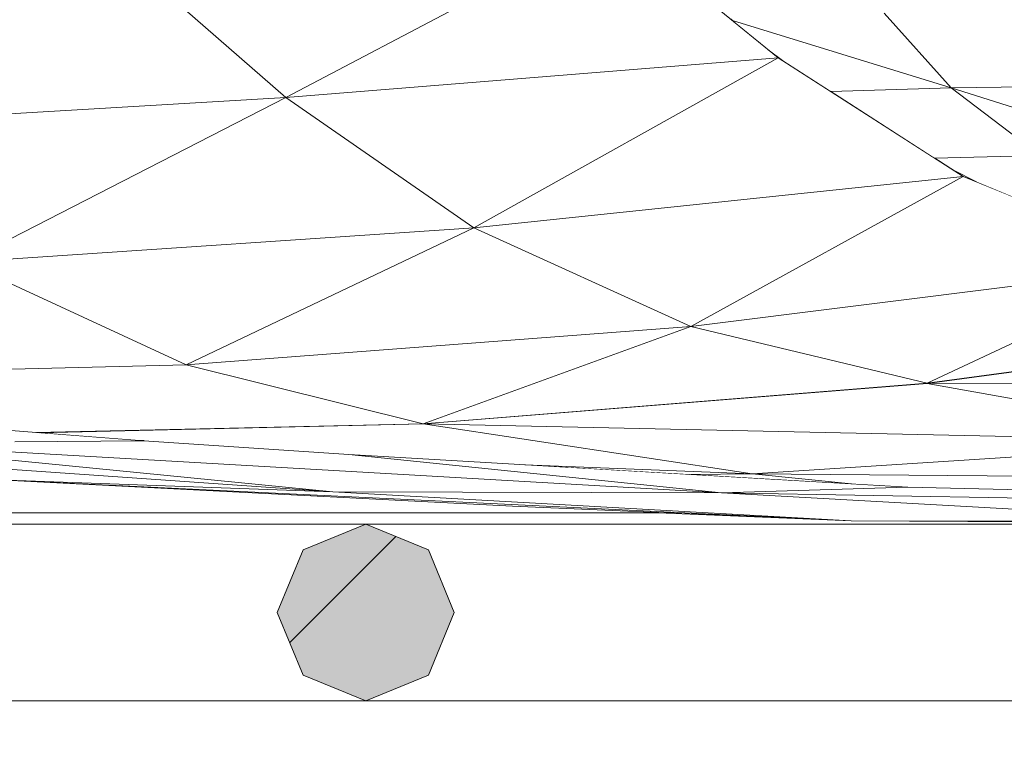
# Model space of a CAD drawing. Units: millimetres. Extents: x -57102 to -40539, y 3151 to 6303.
# Drawn here: x -50199 to -50110, y 4129 to 4196 of the extents above; entities that cross this region are included whole.
import ezdxf

# ---------------------------------------------------------------- set-up
doc = ezdxf.new("R2010")
doc.units = ezdxf.units.MM
doc.header["$MEASUREMENT"] = 0
doc.linetypes.add('Wipeout_Contour', pattern=[1000, 0, -1000])
for name, color, linetype in [('2_RAAMATUKOGU MÄNGUVÕRK_2_SA - SISUSTUS', 7, 'Continuous'), ('2_RAAMATUKOGU MÄNGUVÕRK_2_SA - SISUSTUS - 3D erimööbel', 7, 'Continuous'), ('2_RAAMATUKOGU MÄNGUVÕRK_2_SA - SISUSTUS - erimööbel', 7, 'Continuous'), ('2_RAAMATUKOGU MÄNGUVÕRK_2_SA - TREPP - piire', 7, 'Continuous')]:
    doc.layers.add(name, color=color, linetype=linetype)
for name, color, linetype, lineweight, true_color in [('2_RAAMATUKOGU MÄNGUVÕRK_2_SA - SISUSTUS - 3D erimööbel_Pen_No__87', 7, 'Continuous', 9, 0x8a8a8a), ('2_RAAMATUKOGU MÄNGUVÕRK_2_SA - SISUSTUS - erimööbel_Pen_No__87', 7, 'Continuous', 9, 0x8a8a8a), ('2_RAAMATUKOGU MÄNGUVÕRK_2_SA - TREPP - piire_Pen_No__87', 7, 'Continuous', 9, 0x8a8a8a)]:
    doc.layers.add(name, color=color, linetype=linetype, lineweight=lineweight, true_color=true_color)
doc.layers.add('2_RAAMATUKOGU MÄNGUVÕRK_2_SA - SISUSTUS - erimööbel_Pen_No__2', color=8, linetype='Continuous', lineweight=13)

msp = doc.modelspace()

# ---------------------------------------------------------------- wipeouts: each hides what was drawn before it
at = {"color": 254, "linetype": 'Wipeout_Contour', "lineweight": 0, "ltscale": 253616.905367}
msp.add_wipeout([(-51208.081, 4151), (-51222.51, 4150), (-50071.92, 4150), (-50123.621, 4150.298), (-50139.825, 4151)], dxfattribs=at).dxf.layer = '2_RAAMATUKOGU MÄNGUVÕRK_2_SA - SISUSTUS'
at = {"color": 254, "linetype": 'Wipeout_Contour', "lineweight": 0, "ltscale": 202303.303247}
msp.add_wipeout([(-53003.781, 4134), (-53003.781, 3931), (-47824.784, 3931), (-47824.784, 4134)], dxfattribs=at).dxf.layer = '2_RAAMATUKOGU MÄNGUVÕRK_2_SA - SISUSTUS'
at = {"color": 254, "linetype": 'Wipeout_Contour', "lineweight": 0, "ltscale": 151035.238767}
msp.add_wipeout([(-50144.999, 4204.225), (-50189.644, 4201.609), (-50174.709, 4188.583)], dxfattribs=at).dxf.layer = '2_RAAMATUKOGU MÄNGUVÕRK_2_SA - SISUSTUS - 3D erimööbel'
at = {"color": 254, "linetype": 'Wipeout_Contour', "lineweight": 0, "ltscale": 150751.32721}
msp.add_wipeout([(-50072.622, 4168.718), (-50116.745, 4162.71), (-50043.223, 4163.07)], dxfattribs=at).dxf.layer = '2_RAAMATUKOGU MÄNGUVÕRK_2_SA - SISUSTUS - 3D erimööbel'

# ---------------------------------------------------------------- next in the draw order: wipeouts: each hides what was drawn before it
at = {"color": 254, "linetype": 'Wipeout_Contour', "lineweight": 0, "ltscale": 150802.764118}
msp.add_wipeout([(-50116.755, 4162.747), (-50072.622, 4168.718), (-50094.006, 4173.417)], dxfattribs=at).dxf.layer = '2_RAAMATUKOGU MÄNGUVÕRK_2_SA - SISUSTUS - 3D erimööbel'
at = {"color": 254, "linetype": 'Wipeout_Contour', "lineweight": 0, "ltscale": 201111.33547}
msp.add_wipeout([(-50167.494, 4134), (-50047.494, 4134), (-50053.15, 4136.343), (-50161.837, 4136.343)], dxfattribs=at).dxf.layer = '2_RAAMATUKOGU MÄNGUVÕRK_2_SA - SISUSTUS - erimööbel'
at = {"color": 254, "linetype": 'Wipeout_Contour', "lineweight": 0, "ltscale": 456319.819096}
msp.add_wipeout([(-51208.079, 4151), (-50139.828, 4151), (-50154.231, 4151.624), (-50201.354, 4154.024), (-50231.905, 4156.088), (-50279.199, 4160.038), (-50291.649, 4161), (-51117.455, 4161), (-51159.581, 4154.361)], dxfattribs=at).dxf.layer = '2_RAAMATUKOGU MÄNGUVÕRK_2_SA - TREPP - piire'

# ---------------------------------------------------------------- next in the draw order: wipeouts: each hides what was drawn before it
at = {"color": 254, "linetype": 'Wipeout_Contour', "lineweight": 0, "ltscale": 150993.942262}
msp.add_wipeout([(-50123.621, 4150.298), (-50201.354, 4154.024), (-50154.231, 4151.624)], dxfattribs=at).dxf.layer = '2_RAAMATUKOGU MÄNGUVÕRK_2_SA - SISUSTUS - 3D erimööbel'
at = {"color": 254, "linetype": 'Wipeout_Contour', "lineweight": 0, "ltscale": 201112.652161}
msp.add_wipeout([(-50159.494, 4142), (-50161.837, 4136.343), (-50053.15, 4136.343), (-50055.494, 4142)], dxfattribs=at).dxf.layer = '2_RAAMATUKOGU MÄNGUVÕRK_2_SA - SISUSTUS - erimööbel'
at = {"color": 254, "linetype": 'Wipeout_Contour', "lineweight": 0, "ltscale": 201589.713087}
msp.add_wipeout([(-50173.15, 4136.343), (-50281.837, 4136.343), (-50287.494, 4134), (-50167.494, 4134)], dxfattribs=at).dxf.layer = '2_RAAMATUKOGU MÄNGUVÕRK_2_SA - SISUSTUS - erimööbel'
at = {"color": 254, "linetype": 'Wipeout_Contour', "lineweight": 0, "ltscale": 151072.10337}
msp.add_wipeout([(-50197.329, 4158.282), (-50196.993, 4158.256), (-50162.309, 4159.071)], dxfattribs=at).dxf.layer = '2_RAAMATUKOGU MÄNGUVÕRK_2_SA - TREPP - piire'

# ---------------------------------------------------------------- next in the draw order: linework, layer by layer
at = {"layer": '2_RAAMATUKOGU MÄNGUVÕRK_2_SA - SISUSTUS - erimööbel_Pen_No__87', "color": 252, "linetype": 'Continuous', "lineweight": 9, "true_color": 0x8a8a8a}
for p, q in [((-50161.837, 4136.343), (-50167.494, 4134)), ((-50287.493, 4134), (-50167.494, 4134)), ((-50167.494, 4134), (-50047.494, 4134))]:
    msp.add_line(p, q, dxfattribs=at)

# ---------------------------------------------------------------- next in the draw order: wipeouts: each hides what was drawn before it
at = {"color": 254, "linetype": 'Wipeout_Contour', "lineweight": 0, "ltscale": 151001.684814}
msp.add_wipeout([(-50138.122, 4167.862), (-50183.728, 4164.39), (-50162.309, 4159.071)], dxfattribs=at).dxf.layer = '2_RAAMATUKOGU MÄNGUVÕRK_2_SA - SISUSTUS - 3D erimööbel'
at = {"color": 254, "linetype": 'Wipeout_Contour', "lineweight": 0, "ltscale": 151135.092961}
msp.add_wipeout([(-50248.263, 4158.327), (-50201.354, 4154.024), (-50170.467, 4152.92)], dxfattribs=at).dxf.layer = '2_RAAMATUKOGU MÄNGUVÕRK_2_SA - SISUSTUS - 3D erimööbel'
at = {"color": 254, "linetype": 'Wipeout_Contour', "lineweight": 0, "ltscale": 251374.254835}
msp.add_wipeout([(-50132.549, 4154.538), (-50123.568, 4153.635), (-50118.487, 4153.337), (-50083.648, 4152.517), (-50057.164, 4153.943)], dxfattribs=at).dxf.layer = '2_RAAMATUKOGU MÄNGUVÕRK_2_SA - SISUSTUS - 3D erimööbel'
at = {"color": 254, "linetype": 'Wipeout_Contour', "lineweight": 0, "ltscale": 201008.241132}
msp.add_wipeout([(-50088.772, 4150.223), (-50123.621, 4150.298), (-50071.92, 4150), (-50037.286, 4150)], dxfattribs=at).dxf.layer = '2_RAAMATUKOGU MÄNGUVÕRK_2_SA - SISUSTUS - 3D erimööbel'
at = {"color": 254, "linetype": 'Wipeout_Contour', "lineweight": 0, "ltscale": 201114.51624}
msp.add_wipeout([(-50161.837, 4147.657), (-50159.494, 4142), (-50055.494, 4142), (-50053.15, 4147.657)], dxfattribs=at).dxf.layer = '2_RAAMATUKOGU MÄNGUVÕRK_2_SA - SISUSTUS - erimööbel'
at = {"color": 254, "linetype": 'Wipeout_Contour', "lineweight": 0, "ltscale": 201591.026674}
msp.add_wipeout([(-50175.494, 4142), (-50279.494, 4142), (-50281.837, 4136.343), (-50173.15, 4136.343)], dxfattribs=at).dxf.layer = '2_RAAMATUKOGU MÄNGUVÕRK_2_SA - SISUSTUS - erimööbel'

# ---------------------------------------------------------------- next in the draw order: linework, layer by layer
at = {"layer": '2_RAAMATUKOGU MÄNGUVÕRK_2_SA - SISUSTUS - erimööbel_Pen_No__87', "color": 252, "linetype": 'Continuous', "lineweight": 9, "true_color": 0x8a8a8a}
for p, q in [((-50159.494, 4142), (-50161.837, 4136.343)), ((-50173.15, 4136.343), (-50167.494, 4134))]:
    msp.add_line(p, q, dxfattribs=at)

# ---------------------------------------------------------------- next in the draw order: wipeouts: each hides what was drawn before it
at = {"color": 254, "linetype": 'Wipeout_Contour', "lineweight": 0, "ltscale": 151141.421807}
msp.add_wipeout([(-50203.771, 4173.684), (-50235.95, 4163.144), (-50183.728, 4164.39)], dxfattribs=at).dxf.layer = '2_RAAMATUKOGU MÄNGUVÕRK_2_SA - SISUSTUS - 3D erimööbel'
at = {"color": 254, "linetype": 'Wipeout_Contour', "lineweight": 0, "ltscale": 151010.049871}
msp.add_wipeout([(-50201.354, 4154.024), (-50123.621, 4150.298), (-50170.467, 4152.92)], dxfattribs=at).dxf.layer = '2_RAAMATUKOGU MÄNGUVÕRK_2_SA - SISUSTUS - 3D erimööbel'
at = {"color": 254, "linetype": 'Wipeout_Contour', "lineweight": 0, "ltscale": 201592.886329}
msp.add_wipeout([(-50173.15, 4147.657), (-50281.837, 4147.657), (-50279.494, 4142), (-50175.494, 4142)], dxfattribs=at).dxf.layer = '2_RAAMATUKOGU MÄNGUVÕRK_2_SA - SISUSTUS - erimööbel'

# ---------------------------------------------------------------- next in the draw order: linework, layer by layer
at = {"layer": '2_RAAMATUKOGU MÄNGUVÕRK_2_SA - SISUSTUS - erimööbel_Pen_No__87', "color": 252, "linetype": 'Continuous', "lineweight": 9, "true_color": 0x8a8a8a}
msp.add_line((-50175.494, 4142), (-50173.15, 4136.343), dxfattribs=at)

# ---------------------------------------------------------------- next in the draw order: wipeouts: each hides what was drawn before it
at = {"color": 254, "linetype": 'Wipeout_Contour', "lineweight": 0, "ltscale": 150998.665545}
msp.add_wipeout([(-50183.728, 4164.39), (-50138.122, 4167.862), (-50157.732, 4176.803)], dxfattribs=at).dxf.layer = '2_RAAMATUKOGU MÄNGUVÕRK_2_SA - SISUSTUS - 3D erimööbel'
at = {"color": 254, "linetype": 'Wipeout_Contour', "lineweight": 0, "ltscale": 201204.670605}
msp.add_wipeout([(-50170.467, 4152.92), (-50123.621, 4150.298), (-50088.779, 4150.223), (-50135.338, 4152.827)], dxfattribs=at).dxf.layer = '2_RAAMATUKOGU MÄNGUVÕRK_2_SA - SISUSTUS - 3D erimööbel'

# ---------------------------------------------------------------- next in the draw order: linework, layer by layer
at = {"layer": '2_RAAMATUKOGU MÄNGUVÕRK_2_SA - TREPP - piire_Pen_No__87', "color": 252, "linetype": 'Continuous', "lineweight": 9, "true_color": 0x8a8a8a}
msp.add_line((-50139.826, 4151), (-51208.08, 4151), dxfattribs=at)

# ---------------------------------------------------------------- next in the draw order: wipeouts: each hides what was drawn before it
at = {"color": 254, "linetype": 'Wipeout_Contour', "lineweight": 0, "ltscale": 151057.644972}
msp.add_wipeout([(-50174.709, 4188.583), (-50203.771, 4173.684), (-50157.732, 4176.803)], dxfattribs=at).dxf.layer = '2_RAAMATUKOGU MÄNGUVÕRK_2_SA - SISUSTUS - 3D erimööbel'
at = {"color": 254, "linetype": 'Wipeout_Contour', "lineweight": 0, "ltscale": 150934.851832}
msp.add_wipeout([(-50138.122, 4167.862), (-50162.309, 4159.071), (-50116.755, 4162.747)], dxfattribs=at).dxf.layer = '2_RAAMATUKOGU MÄNGUVÕRK_2_SA - SISUSTUS - 3D erimööbel'
at = {"color": 254, "linetype": 'Wipeout_Contour', "lineweight": 0, "ltscale": 150796.769077}
msp.add_wipeout([(-50135.338, 4152.827), (-50088.779, 4150.223), (-50057.365, 4151.414)], dxfattribs=at).dxf.layer = '2_RAAMATUKOGU MÄNGUVÕRK_2_SA - SISUSTUS - 3D erimööbel'

# ---------------------------------------------------------------- next in the draw order: wipeouts: each hides what was drawn before it
at = {"color": 254, "linetype": 'Wipeout_Contour', "lineweight": 0, "ltscale": 150985.689124}
msp.add_wipeout([(-50174.709, 4188.583), (-50157.732, 4176.803), (-50130.227, 4192.172)], dxfattribs=at).dxf.layer = '2_RAAMATUKOGU MÄNGUVÕRK_2_SA - SISUSTUS - 3D erimööbel'
at = {"color": 254, "linetype": 'Wipeout_Contour', "lineweight": 0, "ltscale": 150867.93049}
msp.add_wipeout([(-50094.006, 4173.417), (-50138.122, 4167.862), (-50116.755, 4162.747)], dxfattribs=at).dxf.layer = '2_RAAMATUKOGU MÄNGUVÕRK_2_SA - SISUSTUS - 3D erimööbel'
at = {"color": 254, "linetype": 'Wipeout_Contour', "lineweight": 0, "ltscale": 150898.206785}
msp.add_wipeout([(-50087.22, 4157.446), (-50162.309, 4159.071), (-50132.549, 4154.538)], dxfattribs=at).dxf.layer = '2_RAAMATUKOGU MÄNGUVÕRK_2_SA - SISUSTUS - 3D erimööbel'
at = {"color": 254, "linetype": 'Wipeout_Contour', "lineweight": 0, "ltscale": 201073.195583}
msp.add_wipeout([(-50135.338, 4152.827), (-50057.365, 4151.414), (-50074.782, 4152.308), (-50118.487, 4153.337)], dxfattribs=at).dxf.layer = '2_RAAMATUKOGU MÄNGUVÕRK_2_SA - SISUSTUS - 3D erimööbel'
at = {"color": 254, "linetype": 'Wipeout_Contour', "lineweight": 0, "ltscale": 201115.835754}
msp.add_wipeout([(-50167.494, 4150), (-50161.837, 4147.657), (-50053.15, 4147.657), (-50047.494, 4150)], dxfattribs=at).dxf.layer = '2_RAAMATUKOGU MÄNGUVÕRK_2_SA - SISUSTUS - erimööbel'

# ---------------------------------------------------------------- next in the draw order: linework, layer by layer
at = {"layer": '2_RAAMATUKOGU MÄNGUVÕRK_2_SA - SISUSTUS - 3D erimööbel_Pen_No__87', "color": 252, "linetype": 'Continuous', "lineweight": 9, "true_color": 0x8a8a8a}
for p, q in [((-50154.231, 4151.624), (-50123.621, 4150.298)), ((-50088.779, 4150.223), (-50123.621, 4150.298)), ((-50123.621, 4150.298), (-50071.92, 4150))]:
    msp.add_line(p, q, dxfattribs=at)
at = {"layer": '2_RAAMATUKOGU MÄNGUVÕRK_2_SA - SISUSTUS - erimööbel_Pen_No__87', "color": 252, "linetype": 'Continuous', "lineweight": 9, "true_color": 0x8a8a8a}
msp.add_line((-50161.837, 4147.657), (-50159.494, 4142), dxfattribs=at)

# ---------------------------------------------------------------- next in the draw order: wipeouts: each hides what was drawn before it
at = {"color": 254, "linetype": 'Wipeout_Contour', "lineweight": 0, "ltscale": 150924.300654}
msp.add_wipeout([(-50130.227, 4192.172), (-50157.732, 4176.803), (-50113.502, 4181.44)], dxfattribs=at).dxf.layer = '2_RAAMATUKOGU MÄNGUVÕRK_2_SA - SISUSTUS - 3D erimööbel'
at = {"color": 254, "linetype": 'Wipeout_Contour', "lineweight": 0, "ltscale": 150764.815691}
msp.add_wipeout([(-50043.223, 4163.07), (-50116.745, 4162.71), (-50087.22, 4157.446)], dxfattribs=at).dxf.layer = '2_RAAMATUKOGU MÄNGUVÕRK_2_SA - SISUSTUS - 3D erimööbel'
at = {"color": 254, "linetype": 'Wipeout_Contour', "lineweight": 0, "ltscale": 352392.509231}
msp.add_wipeout([(-50162.309, 4159.071), (-50196.993, 4158.256), (-50188.043, 4157.564), (-50187.54, 4157.565), (-50169.04, 4156.3), (-50153.119, 4155.367), (-50132.549, 4154.538)], dxfattribs=at).dxf.layer = '2_RAAMATUKOGU MÄNGUVÕRK_2_SA - SISUSTUS - 3D erimööbel'
at = {"color": 254, "linetype": 'Wipeout_Contour', "lineweight": 0, "ltscale": 201594.202692}
msp.add_wipeout([(-50167.494, 4150), (-50287.494, 4150), (-50281.837, 4147.657), (-50173.15, 4147.657)], dxfattribs=at).dxf.layer = '2_RAAMATUKOGU MÄNGUVÕRK_2_SA - SISUSTUS - erimööbel'

# ---------------------------------------------------------------- next in the draw order: hatches: boundary and pattern name
at = {"layer": '2_RAAMATUKOGU MÄNGUVÕRK_2_SA - SISUSTUS - erimööbel_Pen_No__2', "linetype": 'Continuous', "lineweight": 0, "true_color": 0xffffff}
msp.add_hatch(color=7, dxfattribs=at).paths.add_polyline_path([(-50159.494, 4142), (-50161.837, 4147.657), (-50167.494, 4150), (-50173.15, 4147.657), (-50175.494, 4142), (-50173.15, 4136.343), (-50167.494, 4134), (-50161.837, 4136.343)])
at = {"layer": '2_RAAMATUKOGU MÄNGUVÕRK_2_SA - SISUSTUS - erimööbel_Pen_No__2', "linetype": 'Continuous', "lineweight": 13}
h = msp.add_hatch(dxfattribs=at)
h.set_pattern_fill('__EHITUSPLOKK___kergplok_5A', color=8, style=0, pattern_type=2)
h.set_pattern_definition([(45, (-91988.303, -0.0001), (-42.42641, 42.42641), [])])
h.paths.add_polyline_path([(-50159.494, 4142), (-50161.837, 4147.657), (-50167.494, 4150), (-50173.15, 4147.657), (-50175.494, 4142), (-50173.15, 4136.343), (-50167.494, 4134), (-50161.837, 4136.343)])

# ---------------------------------------------------------------- next in the draw order: linework, layer by layer
at = {"layer": '2_RAAMATUKOGU MÄNGUVÕRK_2_SA - SISUSTUS - erimööbel_Pen_No__87', "color": 252, "linetype": 'Continuous', "lineweight": 9, "true_color": 0x8a8a8a}
for p, q in [((-50287.493, 4150), (-50167.494, 4150)), ((-50167.494, 4150), (-50173.15, 4147.657)), ((-50167.494, 4150), (-50047.494, 4150)), ((-50167.494, 4150), (-50161.837, 4147.657)), ((-50173.15, 4147.657), (-50175.494, 4142))]:
    msp.add_line(p, q, dxfattribs=at)

# ---------------------------------------------------------------- next in the draw order: wipeouts: each hides what was drawn before it
at = {"color": 254, "linetype": 'Wipeout_Contour', "lineweight": 0, "ltscale": 201160.85803}
msp.add_wipeout([(-50125.453, 4189.109), (-50116.051, 4183.076), (-50106.547, 4183.337), (-50114.584, 4189.438)], dxfattribs=at).dxf.layer = '2_RAAMATUKOGU MÄNGUVÕRK_2_SA - SISUSTUS - 3D erimööbel'
at = {"color": 254, "linetype": 'Wipeout_Contour', "lineweight": 0, "ltscale": 151064.475773}
msp.add_wipeout([(-50203.771, 4173.684), (-50183.728, 4164.39), (-50157.732, 4176.803)], dxfattribs=at).dxf.layer = '2_RAAMATUKOGU MÄNGUVÕRK_2_SA - SISUSTUS - 3D erimööbel'
at = {"color": 254, "linetype": 'Wipeout_Contour', "lineweight": 0, "ltscale": 201517.467653}
msp.add_wipeout([(-50187.559, 4157.527), (-50221.333, 4160.138), (-50221.885, 4160.131), (-50199.22, 4157.434)], dxfattribs=at).dxf.layer = '2_RAAMATUKOGU MÄNGUVÕRK_2_SA - SISUSTUS - 3D erimööbel'
at = {"color": 254, "linetype": 'Wipeout_Contour', "lineweight": 0, "ltscale": 150939.650295}
msp.add_wipeout([(-50132.549, 4154.538), (-50153.119, 4155.367), (-50138.27, 4154.496)], dxfattribs=at).dxf.layer = '2_RAAMATUKOGU MÄNGUVÕRK_2_SA - SISUSTUS - 3D erimööbel'

# ---------------------------------------------------------------- next in the draw order: wipeouts: each hides what was drawn before it
at = {"color": 254, "linetype": 'Wipeout_Contour', "lineweight": 0, "ltscale": 301815.878493}
msp.add_wipeout([(-50134.347, 4195.533), (-50131.856, 4193.501), (-50131.115, 4192.896), (-50129.689, 4191.826), (-50125.453, 4189.109), (-50114.584, 4189.438)], dxfattribs=at).dxf.layer = '2_RAAMATUKOGU MÄNGUVÕRK_2_SA - SISUSTUS - 3D erimööbel'
at = {"color": 254, "linetype": 'Wipeout_Contour', "lineweight": 0, "ltscale": 150930.000263}
msp.add_wipeout([(-50113.502, 4181.44), (-50157.732, 4176.803), (-50138.122, 4167.862)], dxfattribs=at).dxf.layer = '2_RAAMATUKOGU MÄNGUVÕRK_2_SA - SISUSTUS - 3D erimööbel'
at = {"color": 254, "linetype": 'Wipeout_Contour', "lineweight": 0, "ltscale": 352653.302818}
msp.add_wipeout([(-50235.95, 4163.144), (-50225.626, 4160.603), (-50223, 4160.314), (-50221.333, 4160.138), (-50197.329, 4158.282), (-50162.309, 4159.071), (-50183.728, 4164.39)], dxfattribs=at).dxf.layer = '2_RAAMATUKOGU MÄNGUVÕRK_2_SA - SISUSTUS - 3D erimööbel'
at = {"color": 254, "linetype": 'Wipeout_Contour', "lineweight": 0, "ltscale": 150909.80043}
msp.add_wipeout([(-50132.549, 4154.538), (-50138.27, 4154.496), (-50123.568, 4153.635)], dxfattribs=at).dxf.layer = '2_RAAMATUKOGU MÄNGUVÕRK_2_SA - SISUSTUS - 3D erimööbel'

# ---------------------------------------------------------------- next in the draw order: linework, layer by layer
at = {"layer": '2_RAAMATUKOGU MÄNGUVÕRK_2_SA - SISUSTUS - 3D erimööbel_Pen_No__87', "color": 252, "linetype": 'Continuous', "lineweight": 9, "true_color": 0x8a8a8a}
msp.add_line((-50183.728, 4164.39), (-50235.95, 4163.144), dxfattribs=at)

# ---------------------------------------------------------------- next in the draw order: wipeouts: each hides what was drawn before it
at = {"color": 254, "linetype": 'Wipeout_Contour', "lineweight": 0, "ltscale": 201204.540067}
msp.add_wipeout([(-50134.542, 4195.692), (-50134.347, 4195.533), (-50114.584, 4189.438), (-50120.625, 4196.209)], dxfattribs=at).dxf.layer = '2_RAAMATUKOGU MÄNGUVÕRK_2_SA - SISUSTUS - 3D erimööbel'
at = {"color": 254, "linetype": 'Wipeout_Contour', "lineweight": 0, "ltscale": 251428.485931}
msp.add_wipeout([(-50116.051, 4183.076), (-50114.428, 4182.034), (-50112.278, 4180.936), (-50108.374, 4179.33), (-50106.547, 4183.337)], dxfattribs=at).dxf.layer = '2_RAAMATUKOGU MÄNGUVÕRK_2_SA - SISUSTUS - 3D erimööbel'
at = {"color": 254, "linetype": 'Wipeout_Contour', "lineweight": 0, "ltscale": 302338.095109}
msp.add_wipeout([(-50232.653, 4157.8), (-50248.263, 4158.327), (-50170.467, 4152.92), (-50216.939, 4157.514), (-50220.206, 4157.599), (-50219.558, 4157.562)], dxfattribs=at).dxf.layer = '2_RAAMATUKOGU MÄNGUVÕRK_2_SA - SISUSTUS - 3D erimööbel'
at = {"color": 254, "linetype": 'Wipeout_Contour', "lineweight": 0, "ltscale": 150938.373283}
msp.add_wipeout([(-50169.04, 4156.3), (-50135.338, 4152.827), (-50118.487, 4153.337)], dxfattribs=at).dxf.layer = '2_RAAMATUKOGU MÄNGUVÕRK_2_SA - SISUSTUS - 3D erimööbel'

# ---------------------------------------------------------------- next in the draw order: wipeouts: each hides what was drawn before it
at = {"color": 254, "linetype": 'Wipeout_Contour', "lineweight": 0, "ltscale": 201295.76362}
msp.add_wipeout([(-50144.999, 4204.225), (-50174.709, 4188.583), (-50130.227, 4192.172), (-50144.136, 4203.515)], dxfattribs=at).dxf.layer = '2_RAAMATUKOGU MÄNGUVÕRK_2_SA - SISUSTUS - 3D erimööbel'
at = {"color": 254, "linetype": 'Wipeout_Contour', "lineweight": 0, "ltscale": 150840.168007}
msp.add_wipeout([(-50095.636, 4183.511), (-50114.584, 4189.438), (-50106.547, 4183.337)], dxfattribs=at).dxf.layer = '2_RAAMATUKOGU MÄNGUVÕRK_2_SA - SISUSTUS - 3D erimööbel'
at = {"color": 254, "linetype": 'Wipeout_Contour', "lineweight": 0, "ltscale": 150866.30628}
msp.add_wipeout([(-50113.502, 4181.44), (-50138.122, 4167.862), (-50094.006, 4173.417)], dxfattribs=at).dxf.layer = '2_RAAMATUKOGU MÄNGUVÕRK_2_SA - SISUSTUS - 3D erimööbel'
at = {"color": 254, "linetype": 'Wipeout_Contour', "lineweight": 0, "ltscale": 151037.870146}
msp.add_wipeout([(-50135.338, 4152.827), (-50216.939, 4157.514), (-50170.467, 4152.92)], dxfattribs=at).dxf.layer = '2_RAAMATUKOGU MÄNGUVÕRK_2_SA - SISUSTUS - 3D erimööbel'
at = {"color": 254, "linetype": 'Wipeout_Contour', "lineweight": 0, "ltscale": 150793.163452}
msp.add_wipeout([(-50087.22, 4157.446), (-50132.549, 4154.538), (-50057.164, 4153.943)], dxfattribs=at).dxf.layer = '2_RAAMATUKOGU MÄNGUVÕRK_2_SA - SISUSTUS - 3D erimööbel'

# ---------------------------------------------------------------- next in the draw order: linework, layer by layer
at = {"layer": '2_RAAMATUKOGU MÄNGUVÕRK_2_SA - SISUSTUS - 3D erimööbel_Pen_No__87', "color": 252, "linetype": 'Continuous', "lineweight": 9, "true_color": 0x8a8a8a}
for p, q in [((-50130.227, 4192.172), (-50144.131, 4203.516)), ((-50129.689, 4191.826), (-50131.115, 4192.896)), ((-50157.732, 4176.803), (-50130.227, 4192.172)), ((-50112.278, 4180.936), (-50114.428, 4182.034)), ((-50113.502, 4181.44), (-50157.732, 4176.803)), ((-50138.122, 4167.862), (-50113.502, 4181.44)), ((-50094.006, 4173.417), (-50113.502, 4181.44)), ((-50138.122, 4167.862), (-50157.732, 4176.803)), ((-50094.006, 4173.417), (-50138.122, 4167.862)), ((-50138.122, 4167.862), (-50183.728, 4164.39)), ((-50123.568, 4153.635), (-50132.549, 4154.538)), ((-50132.549, 4154.538), (-50057.164, 4153.943))]:
    msp.add_line(p, q, dxfattribs=at)

# ---------------------------------------------------------------- next in the draw order: wipeouts: each hides what was drawn before it
at = {"color": 254, "linetype": 'Wipeout_Contour', "lineweight": 0, "ltscale": 201522.425502}
msp.add_wipeout([(-50237.044, 4199.265), (-50221.596, 4185.78), (-50174.709, 4188.583), (-50189.644, 4201.609)], dxfattribs=at).dxf.layer = '2_RAAMATUKOGU MÄNGUVÕRK_2_SA - SISUSTUS - 3D erimööbel'
at = {"color": 254, "linetype": 'Wipeout_Contour', "lineweight": 0, "ltscale": 150835.667352}
msp.add_wipeout([(-50095.636, 4183.511), (-50101.141, 4189.637), (-50114.584, 4189.438)], dxfattribs=at).dxf.layer = '2_RAAMATUKOGU MÄNGUVÕRK_2_SA - SISUSTUS - 3D erimööbel'
at = {"color": 254, "linetype": 'Wipeout_Contour', "lineweight": 0, "ltscale": 352486.217027}
msp.add_wipeout([(-50199.22, 4157.434), (-50216.939, 4157.514), (-50135.338, 4152.827), (-50169.04, 4156.3), (-50187.54, 4157.565), (-50188.043, 4157.564), (-50187.559, 4157.527)], dxfattribs=at).dxf.layer = '2_RAAMATUKOGU MÄNGUVÕRK_2_SA - SISUSTUS - 3D erimööbel'

# ---------------------------------------------------------------- next in the draw order: linework, layer by layer
at = {"layer": '2_RAAMATUKOGU MÄNGUVÕRK_2_SA - SISUSTUS - 3D erimööbel_Pen_No__87', "color": 252, "linetype": 'Continuous', "lineweight": 9, "true_color": 0x8a8a8a}
for p, q in [((-50116.051, 4183.076), (-50106.547, 4183.337)), ((-50248.263, 4158.327), (-50170.467, 4152.92)), ((-50216.939, 4157.514), (-50170.467, 4152.92)), ((-50187.559, 4157.527), (-50199.22, 4157.434)), ((-50187.54, 4157.565), (-50188.043, 4157.564)), ((-50169.04, 4156.3), (-50135.338, 4152.827)), ((-50153.119, 4155.367), (-50132.549, 4154.538)), ((-50138.27, 4154.496), (-50132.549, 4154.538)), ((-50201.354, 4154.024), (-50154.231, 4151.624)), ((-50201.354, 4154.024), (-50170.467, 4152.92)), ((-50201.354, 4154.024), (-50123.621, 4150.298)), ((-50170.467, 4152.92), (-50123.621, 4150.298)), ((-50170.467, 4152.92), (-50135.338, 4152.827)), ((-50118.487, 4153.337), (-50135.338, 4152.827)), ((-50135.338, 4152.827), (-50088.779, 4150.223)), ((-50135.338, 4152.827), (-50057.365, 4151.414))]:
    msp.add_line(p, q, dxfattribs=at)

# ---------------------------------------------------------------- next in the draw order: wipeouts: each hides what was drawn before it
at = {"color": 254, "linetype": 'Wipeout_Contour', "lineweight": 0, "ltscale": 201140.724639}
msp.add_wipeout([(-50120.625, 4196.209), (-50114.584, 4189.438), (-50101.141, 4189.637), (-50103.732, 4196.55)], dxfattribs=at).dxf.layer = '2_RAAMATUKOGU MÄNGUVÕRK_2_SA - SISUSTUS - 3D erimööbel'
at = {"color": 254, "linetype": 'Wipeout_Contour', "lineweight": 0, "ltscale": 151121.833136}
msp.add_wipeout([(-50174.709, 4188.583), (-50221.596, 4185.78), (-50203.771, 4173.684)], dxfattribs=at).dxf.layer = '2_RAAMATUKOGU MÄNGUVÕRK_2_SA - SISUSTUS - 3D erimööbel'
at = {"color": 254, "linetype": 'Wipeout_Contour', "lineweight": 0, "ltscale": 150883.31444}
msp.add_wipeout([(-50116.745, 4162.71), (-50162.309, 4159.071), (-50087.22, 4157.446)], dxfattribs=at).dxf.layer = '2_RAAMATUKOGU MÄNGUVÕRK_2_SA - SISUSTUS - 3D erimööbel'

# ---------------------------------------------------------------- next in the draw order: linework, layer by layer
at = {"layer": '2_RAAMATUKOGU MÄNGUVÕRK_2_SA - SISUSTUS - 3D erimööbel_Pen_No__87', "color": 252, "linetype": 'Continuous', "lineweight": 9, "true_color": 0x8a8a8a}
for p, q in [((-50174.709, 4188.583), (-50144.999, 4204.225)), ((-50174.709, 4188.583), (-50189.644, 4201.609)), ((-50120.625, 4196.209), (-50114.584, 4189.438)), ((-50134.347, 4195.533), (-50114.584, 4189.438)), ((-50130.227, 4192.172), (-50174.709, 4188.583)), ((-50113.502, 4181.44), (-50130.227, 4192.172)), ((-50125.453, 4189.109), (-50114.584, 4189.438)), ((-50114.584, 4189.438), (-50101.141, 4189.637)), ((-50114.584, 4189.438), (-50106.547, 4183.337)), ((-50114.584, 4189.438), (-50095.636, 4183.511)), ((-50174.709, 4188.583), (-50221.596, 4185.78)), ((-50174.709, 4188.583), (-50203.771, 4173.684)), ((-50157.732, 4176.803), (-50174.709, 4188.583)), ((-50157.732, 4176.803), (-50203.771, 4173.684)), ((-50157.732, 4176.803), (-50183.728, 4164.39)), ((-50183.728, 4164.39), (-50203.771, 4173.684)), ((-50094.006, 4173.417), (-50116.755, 4162.747)), ((-50116.755, 4162.747), (-50072.622, 4168.718)), ((-50116.745, 4162.71), (-50072.622, 4168.718)), ((-50162.309, 4159.071), (-50138.122, 4167.862)), ((-50116.755, 4162.747), (-50138.122, 4167.862)), ((-50162.309, 4159.071), (-50183.728, 4164.39)), ((-50162.309, 4159.071), (-50116.755, 4162.747)), ((-50162.309, 4159.071), (-50116.745, 4162.71)), ((-50116.745, 4162.71), (-50043.223, 4163.07)), ((-50087.22, 4157.446), (-50116.745, 4162.71)), ((-50197.329, 4158.282), (-50162.309, 4159.071)), ((-50196.993, 4158.256), (-50162.309, 4159.071)), ((-50132.549, 4154.538), (-50162.309, 4159.071)), ((-50162.309, 4159.071), (-50087.22, 4157.446)), ((-50216.939, 4157.514), (-50135.338, 4152.827)), ((-50132.549, 4154.538), (-50087.22, 4157.446))]:
    msp.add_line(p, q, dxfattribs=at)
at = {"layer": '2_RAAMATUKOGU MÄNGUVÕRK_2_SA - SISUSTUS - 3D erimööbel_Pen_No__87', "color": 252, "linetype": 'Continuous', "lineweight": 9, "true_color": 0x8a8a8a, "flags": 128}
msp.add_lwpolyline([(-49908.048, 4186.96), (-49914.449, 4184.555), (-49939.831, 4175.447), (-49969.891, 4166.794), (-49978.12, 4164.54), (-50023.245, 4156.219), (-50048.307, 4153.844), (-50074.782, 4152.309), (-50118.487, 4153.337), (-50169.04, 4156.3), (-50187.559, 4157.527), (-50221.333, 4160.138), (-50223, 4160.314), (-50254.985, 4163.841), (-50277.828, 4169.19), (-50283.515, 4170.621), (-50287.276, 4172.371), (-50303.712, 4179.682), (-50312.382, 4186.968), (-50316.228, 4190), (-50322.019, 4199.63), (-50322.67, 4200.665)], dxfattribs=at)
at = {"layer": '2_RAAMATUKOGU MÄNGUVÕRK_2_SA - TREPP - piire_Pen_No__87', "color": 252, "linetype": 'Continuous', "lineweight": 9, "true_color": 0x8a8a8a}
for p, q in [((-50138.155, 4161), (-50138.404, 4161)), ((-50137.939, 4161.017), (-50137.939, 4161.037))]:
    msp.add_line(p, q, dxfattribs=at)

doc.saveas('drawing.dxf')
